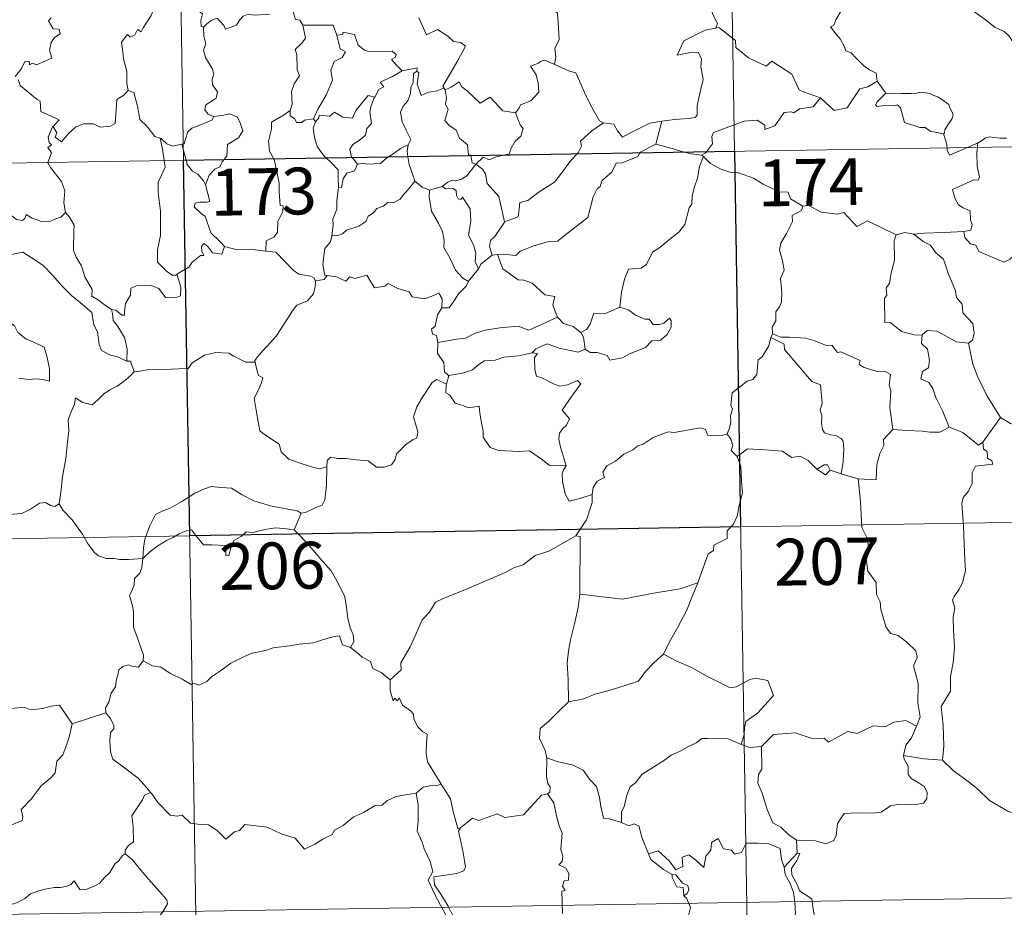
# Model space of a CAD drawing. Units: metres. Extents: x 610089 to 614592, y 4721973 to 4725015.
# Drawn here: x 610518 to 610676, y 4723913 to 4724056 of the extents above; entities that cross this region are included whole.
import ezdxf
from ezdxf.enums import TextEntityAlignment as Align

# ---------------------------------------------------------------- set-up
doc = ezdxf.new("R2010")
doc.units = ezdxf.units.M
doc.header["$MEASUREMENT"] = 0
doc.layers.add('Level 63', color=7, linetype='Continuous', lineweight=0)
doc.styles.add('Arial', font='ARIAL.TTF', dxfattribs={"height": 0.2})

msp = doc.modelspace()

# ---------------------------------------------------------------- linework, layer by layer
at = {"layer": 'Level 63', "linetype": 'Continuous', "lineweight": 0}
for points in [[(610628.67, 4724275.41), (610632.59, 4724034.51)], [(610540.39, 4724273.97), (610544.32, 4724033.07)], [(610603.32, 4724069.49), (610602.76, 4724069.71), (610601.95, 4724068.86), (610601.16, 4724067.08), (610600.29, 4724065.85), (610600.65, 4724064.8), (610600.95, 4724063.62), (610600.26, 4724061.86), (610600.85, 4724060.38), (610602.34, 4724058.23), (610604.25, 4724056.64), (610604.4, 4724054.35), (610604.53, 4724052.38), (610603.79, 4724051.06), (610603.97, 4724049.59), (610603.78, 4724048.46), (610603.8, 4724048.44)], [(610678.44, 4724050.4), (610677.82, 4724051.07), (610676.66, 4724052.9), (610675.84, 4724053.73), (610674.32, 4724054.43), (610672.6, 4724055.73), (610670.9, 4724056.96), (610668.61, 4724058.63), (610666.53, 4724060.14), (610664.38, 4724061.26), (610663.38, 4724061.71), (610662.37, 4724061.37), (610661.38, 4724061.75), (610660.25, 4724061.96), (610659.96, 4724062.85), (610659.85, 4724063.45), (610658.72, 4724064.32), (610656.8, 4724065.47), (610655.08, 4724066.42)], [(610540.32, 4724059.95), (610540.31, 4724059.95), (610539.93, 4724058.24), (610539.11, 4724056.29), (610537.84, 4724054.32), (610537.54, 4724053.66), (610536.92, 4724054.03), (610536.48, 4724053.18), (610535.75, 4724052.82), (610535.33, 4724053.21), (610534.34, 4724052.01), (610534.59, 4724050.42), (610534.67, 4724049.31), (610535.24, 4724047.3), (610535.22, 4724045.38), (610535.45, 4724044.26)], [(610545.29, 4724060.21), (610545.86, 4724059.16), (610546.36, 4724058.18), (610546.37, 4724057.26), (610547.32, 4724056.53), (610547.07, 4724055.49), (610547.12, 4724054.53), (610547.48, 4724054.39)], [(610628.28, 4724058.23), (610628.79, 4724057.36), (610629.15, 4724056.42), (610629.89, 4724055.02), (610629.6, 4724054.25)], [(610523.09, 4724055.92), (610522.64, 4724055.42), (610523.41, 4724054.15), (610524.37, 4724054.07), (610524.53, 4724053.33), (610523.61, 4724052.73), (610523.08, 4724051.94), (610522.81, 4724050.67), (610523.2, 4724049.46), (610520.73, 4724048.35), (610520.08, 4724048.64), (610519.63, 4724048.36), (610519.55, 4724048.96), (610518.85, 4724048.88), (610518.26, 4724047.69), (610517.33, 4724046.52)], [(610547.48, 4724054.39), (610548.05, 4724054.97), (610548.72, 4724055.49), (610549.67, 4724055.86), (610550.76, 4724054.7), (610551.05, 4724054.11), (610552.79, 4724054.74), (610553.32, 4724055.56), (610553.88, 4724056.19), (610554.66, 4724056.5), (610555.6, 4724056.33), (610558.15, 4724056.5)], [(610561.77, 4724057.23), (610562.24, 4724055.64), (610562.97, 4724055.53), (610563.42, 4724054.71)], [(610582.04, 4724055.88), (610583.25, 4724053.16), (610585.02, 4724054.02), (610586.68, 4724052.94), (610587.59, 4724052.1), (610588.76, 4724051.95), (610589.48, 4724051.37), (610588.24, 4724049.04), (610585.85, 4724044.93), (610586.01, 4724044.7)], [(610649.86, 4724057.29), (610648.83, 4724055.61), (610648.54, 4724054.75), (610647.97, 4724054.44)], [(610547.48, 4724054.39), (610547.57, 4724053), (610547.87, 4724051.74), (610547.48, 4724050.74), (610547.8, 4724049.52), (610548.88, 4724047.78), (610549.17, 4724046.93), (610548.89, 4724046), (610548.93, 4724045.18), (610549.73, 4724044.03), (610549.54, 4724043.04), (610548.91, 4724042.57), (610547.87, 4724041.97), (610547.73, 4724041.16), (610548.27, 4724040.46), (610549.13, 4724040.1), (610549.17, 4724040.1)], [(610563.42, 4724054.71), (610563.86, 4724052.64), (610563.27, 4724051.84), (610562.17, 4724050.83), (610562.48, 4724050.03), (610562.5, 4724047.54), (610562.87, 4724046.6), (610562.03, 4724045.33), (610561.59, 4724044.08), (610561.74, 4724042.08), (610561.4, 4724041.04)], [(610563.42, 4724054.71), (610568.27, 4724054.72), (610568.89, 4724053.12)], [(610646.37, 4724043.05), (610643.64, 4724044.06), (610642.98, 4724044.36), (610641.81, 4724046.87), (610638.56, 4724048.96), (610637.66, 4724048.16), (610634.83, 4724049.5), (610632.8, 4724051.13), (610632.76, 4724052.27), (610630.1, 4724054.38), (610629.6, 4724054.25)], [(610647.97, 4724054.44), (610648.86, 4724053.34), (610649.55, 4724052.54), (610650.23, 4724051.26), (610650.45, 4724050.6), (610651.28, 4724050.3), (610652.11, 4724049.44), (610653.3, 4724048.27), (610654.26, 4724047.59), (610655.33, 4724047.03), (610655.47, 4724045.77)], [(610568.89, 4724053.12), (610569.41, 4724050.93), (610570.26, 4724050.46), (610569.74, 4724049.56), (610568.44, 4724048.88), (610567.91, 4724047.44), (610568.16, 4724045.92), (610567.18, 4724043.5), (610565.83, 4724041.25), (610565.14, 4724039.7)], [(610568.89, 4724053.12), (610569.78, 4724053.25), (610569.91, 4724053.61), (610571.7, 4724053.21), (610572.31, 4724051.51), (610573.3, 4724050.74), (610573.94, 4724050.49), (610577.73, 4724050.57), (610578.4, 4724050.01), (610578.23, 4724049.52), (610577.66, 4724049.22), (610578.47, 4724048.27), (610579.36, 4724047.43)], [(610629.6, 4724054.25), (610629.56, 4724054.24), (610627.88, 4724053.93), (610624.48, 4724052.24), (610623.42, 4724049.93), (610625.82, 4724050.42), (610626.83, 4724050.32), (610627.33, 4724049.27), (610627.22, 4724048.12), (610627.6, 4724046.02), (610627.21, 4724044.44), (610626.88, 4724043.06), (610626.62, 4724041.78), (610626.62, 4724040.31), (610626.28, 4724039.92), (610625.19, 4724039.74), (610623.05, 4724039.58), (610620.96, 4724039.34)], [(610603.8, 4724048.44), (610602.13, 4724049.1), (610601.53, 4724048.88), (610601.21, 4724048.62), (610599.93, 4724048.17), (610600.82, 4724046.74), (610601.16, 4724045.42), (610601.24, 4724044), (610599.94, 4724042.58), (610598.31, 4724041.98), (610598.05, 4724041.34), (610597.5, 4724040.66)], [(610603.8, 4724048.44), (610606.16, 4724047.36), (610607.2, 4724047.07), (610608.54, 4724043.91), (610609.76, 4724041.52), (610610.96, 4724039.37), (610611.62, 4724039.05)], [(610579.36, 4724047.43), (610577.79, 4724046.5), (610575.82, 4724045.58), (610576.39, 4724044.85), (610575.63, 4724044.43), (610574.94, 4724043.2)], [(610581.69, 4724047.33), (610581.18, 4724046.99), (610581.08, 4724045.49), (610580.72, 4724044.78), (610580.66, 4724043.79), (610580.25, 4724042.6), (610579.48, 4724041.76), (610579.06, 4724040.76), (610579.36, 4724039.22), (610580.04, 4724037.76), (610580.73, 4724036.4), (610580.32, 4724035.56)], [(610579.36, 4724047.43), (610581.73, 4724047.91), (610581.69, 4724047.33)], [(610586.01, 4724044.7), (610584.98, 4724044.18), (610583.59, 4724043.96), (610582.4, 4724043.43), (610581.74, 4724045.34), (610582, 4724047.09), (610581.69, 4724047.33)], [(610517.8, 4724046.02), (610518.11, 4724045.08), (610520.86, 4724042.8), (610521.34, 4724042.55), (610521.42, 4724040.87), (610524.39, 4724039.56), (610523.46, 4724038.55), (610523.31, 4724038.4)], [(610586.26, 4724044.38), (610587.2, 4724044.77), (610588.5, 4724045.65), (610588.93, 4724044.86), (610589.76, 4724044.22), (610591.85, 4724042.21), (610593.44, 4724043.16), (610595.5, 4724040.99), (610597.5, 4724040.66)], [(610646.37, 4724043.05), (610648.58, 4724041.03), (610650.64, 4724041.46), (610652.67, 4724044.5), (610653.98, 4724044.82), (610655.47, 4724045.77)], [(610655.47, 4724045.77), (610656.84, 4724043.82)], [(610523.31, 4724038.4), (610523.37, 4724038.54), (610524.01, 4724037.44), (610523.74, 4724036.78), (610524.74, 4724036), (610525.91, 4724037.4), (610527.01, 4724038.38), (610528.29, 4724038.9), (610529.87, 4724038.88), (610530.97, 4724038.37), (610532.58, 4724038.55), (610533.37, 4724038.95), (610533.49, 4724041.12), (610533.63, 4724042.83), (610534.76, 4724043.49), (610535.45, 4724044.26)], [(610535.45, 4724044.26), (610536.35, 4724043.93), (610536.92, 4724041.72), (610537.31, 4724039.6), (610538.48, 4724038.48), (610539.71, 4724036.9), (610540.56, 4724036.6)], [(610565.44, 4724039.24), (610565.98, 4724039.89), (610566.06, 4724040.3), (610567.76, 4724040.13), (610568.52, 4724040.8), (610569.86, 4724039.98), (610571.38, 4724039.83), (610571.93, 4724041.04), (610573.87, 4724043.46), (610574.94, 4724043.2)], [(610586.01, 4724044.7), (610586.23, 4724044.36), (610586.26, 4724044.38)], [(610586.26, 4724044.38), (610586.43, 4724043.06), (610586.31, 4724042), (610586.74, 4724041.27), (610586.16, 4724039.44), (610586.82, 4724038.69), (610587.99, 4724037.9), (610588.54, 4724036.61), (610589.81, 4724035.55), (610589.96, 4724033.87), (610590.32, 4724033.86), (610590.33, 4724033.82)], [(610656.84, 4724043.82), (610655.48, 4724042.42), (610655.22, 4724041.95), (610655.48, 4724041.7), (610656.63, 4724041.87), (610658.19, 4724041.81), (610658.75, 4724041.98), (610659.18, 4724041.49), (610659.86, 4724039.12), (610662.29, 4724038.34), (610663.16, 4724038.32), (610663.95, 4724037.71), (610666.09, 4724037.31)], [(610656.84, 4724043.82), (610657.84, 4724043.7), (610659.38, 4724043.76), (610660.91, 4724043.79), (610661.61, 4724043.73), (610662.2, 4724044.01), (610662.97, 4724043.92), (610663.89, 4724043.76), (610664.57, 4724043.43), (610665.3, 4724043.2), (610666.2, 4724042.53), (610666.93, 4724041.99), (610667.09, 4724041.47), (610667.46, 4724040.77), (610667.63, 4724040.27), (610667.42, 4724039.67), (610666.87, 4724038.88), (610666.3, 4724037.94), (610666.24, 4724037.43), (610666.09, 4724037.31)], [(610574.94, 4724043.2), (610574.8, 4724042.96), (610574.3, 4724041.64), (610574.14, 4724040.82), (610574.44, 4724038.98), (610573.7, 4724038.18), (610573.47, 4724037.09), (610572.47, 4724036.25), (610571.46, 4724035.57), (610570.94, 4724034.86), (610571.24, 4724033.63), (610571.34, 4724033.51)], [(610628.09, 4724034.44), (610629.07, 4724035.71), (610628.96, 4724036.88), (610629.21, 4724037.5), (610630.83, 4724038.08), (610634.13, 4724039.32), (610636.26, 4724039.5), (610637.45, 4724038.7), (610637.48, 4724037.99), (610639.04, 4724038.58), (610640.58, 4724040.7), (610641.7, 4724040.82), (610642.1, 4724040.69), (610643.03, 4724041.31), (610645.19, 4724041.65), (610646.37, 4724043.05)], [(610549.17, 4724040.1), (610548.83, 4724039.5), (610547.73, 4724039.02), (610546.47, 4724038.54), (610545.66, 4724038.2), (610545, 4724037.62), (610544.61, 4724036.43), (610544.43, 4724035.68), (610544.03, 4724035.65)], [(610549.17, 4724040.1), (610550.47, 4724040.22), (610551.7, 4724040.52), (610552.94, 4724039.96), (610553.42, 4724038.91), (610553.8, 4724037.79), (610553.09, 4724036.64), (610551.36, 4724035.58), (610551.23, 4724033.71), (610550.8, 4724033.18)], [(610561.4, 4724041.04), (610560.35, 4724040.3), (610558.43, 4724039.2), (610558.38, 4724038.07), (610557.91, 4724036.13), (610558.09, 4724034.52), (610558.78, 4724033.31)], [(610561.4, 4724041.04), (610561.42, 4724040.21), (610562.12, 4724039.7), (610562.42, 4724039.11), (610563.25, 4724039.12), (610563.68, 4724039.47), (610565.14, 4724039.7)], [(610597.5, 4724040.66), (610598.25, 4724038.72), (610598.72, 4724038.18), (610598.38, 4724036.93), (610597.44, 4724036.11), (610596.81, 4724034.98), (610596.5, 4724034.05), (610595.86, 4724033.91)], [(610367.78, 4724030.2), (610897.39, 4724038.82)], [(610565.44, 4724039.24), (610565.09, 4724038.28), (610565.31, 4724036.7), (610565.72, 4724035.26), (610566.82, 4724033.74), (610567.15, 4724033.44)], [(610565.14, 4724039.7), (610565.44, 4724039.24)], [(610607.4, 4724034.1), (610607.56, 4724034.27), (610608.09, 4724035.34), (610607.9, 4724036.12), (610609.76, 4724037.76), (610611.62, 4724039.05)], [(610611.62, 4724039.05), (610613.27, 4724038.84), (610613.86, 4724037.79), (610614.65, 4724036.78), (610615.74, 4724037.38), (610619.06, 4724039.02), (610620.96, 4724039.34)], [(610620.96, 4724039.34), (610620.02, 4724035.64)], [(610522.56, 4724032.72), (610523.13, 4724034.26), (610522.54, 4724035.09), (610523.16, 4724035.54), (610522.77, 4724035.9), (610522.61, 4724036.79), (610523.31, 4724038.4)], [(610666.09, 4724037.31), (610666.59, 4724035.81), (610666.66, 4724035.06)], [(610540.56, 4724036.6), (610540.71, 4724036.55), (610541.65, 4724035.7), (610542.52, 4724035.34), (610544.03, 4724035.65)], [(610540.56, 4724036.6), (610540.91, 4724034.87), (610541.2, 4724033.02)], [(610544.03, 4724035.65), (610544.72, 4724033.08)], [(610577.14, 4724033.6), (610578.06, 4724034.22), (610579.05, 4724034.94), (610580.32, 4724035.56)], [(610580.32, 4724035.56), (610580.32, 4724035.55), (610580.13, 4724034.53), (610580.26, 4724033.66)], [(610620.02, 4724035.64), (610617.48, 4724034.34), (610617.44, 4724034.26)], [(610624.54, 4724034.38), (610622.62, 4724034.94), (610620.02, 4724035.64)], [(610669.95, 4724035.12), (610671.57, 4724035.81)], [(610671.57, 4724035.81), (610671.52, 4724035.14)], [(610671.57, 4724035.81), (610672.21, 4724036.18), (610672.85, 4724036.67), (610673.47, 4724036.84), (610674.15, 4724036.69), (610675.17, 4724036.62), (610676.2, 4724036.63)], [(610590.33, 4724033.82), (610590.54, 4724032.64), (610591.17, 4724032.44)], [(610595.86, 4724033.91), (610594.27, 4724033.56), (610593.33, 4724033.12), (610592.3, 4724033.56), (610591.17, 4724032.44)], [(610617.44, 4724034.26), (610617.1, 4724033.68), (610614.59, 4724032.65), (610613.66, 4724032.6), (610612.96, 4724031.16), (610611.93, 4724030.31), (610611.34, 4724029.75), (610611.05, 4724028.83), (610610.6, 4724028.47), (610609.94, 4724027.22), (610609.08, 4724023.88), (610607.02, 4724022.27), (610604.23, 4724020.08), (610602.86, 4724020.06), (610600.46, 4724019.32), (610598.23, 4724018.5), (610597.56, 4724017.77), (610595.64, 4724017.98), (610594.6, 4724017.96)], [(610595.73, 4724023.17), (610597.91, 4724023.98), (610598.09, 4724025.28), (610598.22, 4724026.27), (610599.5, 4724026.6), (610601.29, 4724028), (610603.78, 4724029.57), (610604.39, 4724030.37), (610606.39, 4724033.01), (610607.4, 4724034.1)], [(610627.29, 4724033.9), (610625.59, 4724034.07), (610624.54, 4724034.38)], [(610627.29, 4724033.9), (610627.9, 4724034.19), (610628.09, 4724034.44)], [(610627.64, 4724033.68), (610627.29, 4724033.9)], [(610632.59, 4724034.51), (610637.49, 4723733.38)], [(610666.66, 4724035.06), (610666.69, 4724034.68), (610667.05, 4724033.87), (610669.95, 4724035.12)], [(610671.52, 4724035.14), (610671.46, 4724034.25), (610671.51, 4724032.11), (610671.89, 4724030.38), (610671.64, 4724029.88), (610670.93, 4724029.94), (610667.54, 4724028.36), (610667.97, 4724026.88), (610668.5, 4724025.89), (610669.23, 4724025.42), (610670.35, 4724024.97), (610670.41, 4724023.47), (610670.68, 4724022.78), (610670.46, 4724021.88), (610669.34, 4724021.66)], [(610525.38, 4724024.71), (610525.12, 4724026.22), (610525.29, 4724028.16), (610524.75, 4724029.68), (610523.01, 4724031.9), (610522.54, 4724032.67), (610522.56, 4724032.72)], [(610541.2, 4724033.02), (610541.37, 4724031.94), (610540.71, 4724030.59), (610540.26, 4724029.55), (610540.22, 4724027.9), (610540.59, 4724024.9), (610540.61, 4724020.99), (610540.12, 4724018.72), (610540.16, 4724016.7), (610541.59, 4724015.28), (610542.51, 4724014.66), (610543.29, 4724014.64)], [(610544.32, 4724033.07), (610549.22, 4723731.94)], [(610544.72, 4724033.08), (610544.91, 4724032.38), (610545.75, 4724031.31), (610546.58, 4724030.86), (610547.5, 4724029.79), (610547.82, 4724029.14)], [(610550.8, 4724033.18), (610550.49, 4724032.8), (610550.1, 4724031.99), (610549.33, 4724031.62), (610548.42, 4724030.65), (610547.82, 4724029.14)], [(610558.78, 4724033.31), (610558.81, 4724033.26), (610559.64, 4724029.41), (610559.61, 4724027.99), (610559.77, 4724025.81), (610560.27, 4724025.77), (610560.23, 4724024.85), (610559.43, 4724023.22), (610559.35, 4724021.46), (610558.8, 4724020.73), (610557.54, 4724020.12), (610557.5, 4724018.48)], [(610567.15, 4724033.44), (610568.02, 4724032.64), (610569.08, 4724031.51), (610569.1, 4724030.28), (610569.15, 4724028.65)], [(610572.16, 4724032.43), (610571.7, 4724031.35), (610570.48, 4724030.99), (610569.88, 4724030.1), (610569.62, 4724028.68), (610569.15, 4724028.65)], [(610571.34, 4724033.51), (610572.16, 4724032.43)], [(610572.16, 4724032.43), (610573.07, 4724032.6), (610573.76, 4724032.44), (610575.89, 4724032.54), (610576.9, 4724033.44), (610577.14, 4724033.6)], [(610580.26, 4724033.66), (610580.45, 4724032.39), (610581.11, 4724030.58), (610581.38, 4724029.7)], [(610591.17, 4724032.44), (610590.46, 4724031.55), (610589.7, 4724030.59), (610588.83, 4724030.04), (610587.95, 4724029.79), (610587.4, 4724029.87), (610586.66, 4724029.55), (610585.77, 4724028.88)], [(610595.73, 4724023.17), (610595.25, 4724025.38), (610594.86, 4724027.24), (610592.98, 4724029.32), (610592.72, 4724030.91), (610592.24, 4724031.63), (610591.17, 4724032.44)], [(610627.64, 4724033.68), (610626.98, 4724032.04), (610626.69, 4724030.2), (610626.18, 4724028.82), (610625.82, 4724027.38), (610625.74, 4724026.03), (610625.36, 4724025.45), (610624.63, 4724022.78), (610623.72, 4724021.58), (610621.95, 4724020.18), (610620.62, 4724019.05), (610619.44, 4724018.3), (610618.5, 4724016.33), (610617.66, 4724015.76), (610615.62, 4724015.62), (610614.95, 4724014.01), (610614.47, 4724011.92), (610614.2, 4724009.52)], [(610643.54, 4724025.68), (610641.55, 4724026.9), (610641.22, 4724027.95), (610639.77, 4724028), (610637.21, 4724029.21), (610635.63, 4724030.21), (610633.26, 4724031.05), (610631.87, 4724031.14), (610630.39, 4724031.65), (610628.77, 4724032.56), (610627.64, 4724033.68)], [(610504.11, 4724030.14), (610504.21, 4724029.96), (610505.34, 4724029.29), (610506.56, 4724028.85), (610507.8, 4724028.98), (610508.42, 4724028.41), (610508.71, 4724027.82), (610509.59, 4724027.86), (610510.67, 4724027.8), (610513.45, 4724026.58), (610515.79, 4724024.96), (610517.54, 4724023.59), (610518.48, 4724023.4), (610518.87, 4724023.74), (610519.07, 4724024.37), (610520.06, 4724023.76), (610521.57, 4724023.22), (610522.97, 4724023.28), (610523.67, 4724023.61), (610524.66, 4724023.93), (610525.38, 4724024.71)], [(610547.82, 4724029.14), (610548.09, 4724028.13), (610548.52, 4724026.43), (610548.04, 4724026.36), (610546.93, 4724026.32), (610546.16, 4724026.17), (610546, 4724025.57), (610547.24, 4724024.41), (610547.77, 4724024.09), (610548.67, 4724021.41), (610550.18, 4724019.98), (610550.85, 4724019.21)], [(610581.38, 4724029.7), (610580.34, 4724028.41), (610579.42, 4724027.38), (610579.04, 4724026.85), (610577.92, 4724026.25), (610577, 4724026.29), (610576.34, 4724025.7), (610575.3, 4724025.32), (610574.73, 4724024.66), (610573.89, 4724024.12), (610573.51, 4724023.23), (610572.4, 4724022.52), (610570.43, 4724021.87), (610569.76, 4724021.26), (610568.9, 4724020.94), (610568.1, 4724021.05), (610568.07, 4724020.91)], [(610581.38, 4724029.7), (610582.55, 4724028.73), (610583.7, 4724028.25)], [(610569.15, 4724028.65), (610569.01, 4724027.84), (610568.86, 4724026.63), (610568.86, 4724025.2), (610568.23, 4724023.64), (610568.27, 4724022.73), (610568.07, 4724020.91)], [(610583.7, 4724028.25), (610583.66, 4724027.2), (610584.06, 4724024.92), (610585.16, 4724022.99), (610585.79, 4724021.62), (610586.08, 4724020.24), (610586, 4724019.08), (610587.02, 4724017.29), (610587.91, 4724015.44), (610589.05, 4724014.13), (610589.96, 4724013.64)], [(610583.7, 4724028.25), (610585.77, 4724028.88)], [(610585.77, 4724028.88), (610586.34, 4724028.5), (610587.44, 4724028.53), (610588, 4724028.24), (610588.07, 4724027.41), (610588.3, 4724026.86), (610588.72, 4724026.78), (610589, 4724027.16), (610590.24, 4724025.29), (610590.33, 4724023.25), (610589.97, 4724021.06), (610590.75, 4724019.48), (610591.14, 4724018.17), (610591.05, 4724016.75), (610591.56, 4724015.66)], [(610532.76, 4724009.13), (610531.58, 4724009.92), (610530.54, 4724010.74), (610529.6, 4724011.29), (610529.66, 4724012.34), (610528.5, 4724014.36), (610527.97, 4724016.14), (610527.11, 4724017.5), (610526.68, 4724018.6), (610526.75, 4724021.7), (610526.8, 4724022.64), (610526.04, 4724023.93), (610525.38, 4724024.71)], [(610643.54, 4724025.68), (610643.34, 4724024.99), (610641.82, 4724024.22), (610641.88, 4724023.27), (610640.92, 4724021.3), (610640.03, 4724019.78), (610639.82, 4724018.69), (610640.31, 4724016.93), (610640.54, 4724015.42), (610639.98, 4724014.11), (610640.21, 4724011.81), (610640.12, 4724010.29), (610639.83, 4724009.56), (610639.2, 4724008.74), (610639.22, 4724007.31), (610638.66, 4724006.29), (610638.71, 4724005.21)], [(610658.5, 4724021.09), (610653.9, 4724023.36), (610652.22, 4724022.44), (610650.12, 4724024.7), (610649.13, 4724024.43), (610646.49, 4724024.72), (610644.5, 4724025.82), (610643.54, 4724025.68)], [(610593.77, 4724017.85), (610593.34, 4724019.22), (610593.48, 4724020.18), (610594.21, 4724020.85), (610595.74, 4724023.13), (610595.73, 4724023.17)], [(610661.35, 4724021.2), (610659.9, 4724021.49), (610658.5, 4724021.09)], [(610669.34, 4724021.66), (610666.16, 4724021.5), (610663.01, 4724021.35), (610661.35, 4724021.2)], [(610661.35, 4724021.2), (610662.84, 4724020.02), (610664.02, 4724019.44), (610664.86, 4724018.22), (610666.11, 4724017.22), (610666.86, 4724014.94), (610668.01, 4724012.14), (610668.19, 4724011.08), (610669.11, 4724009.98), (610669.2, 4724008.58), (610670.82, 4724006.9), (610671.01, 4724005.35), (610670.76, 4724004.23), (610670.12, 4724003.71)], [(610677.62, 4724018.09), (610676.76, 4724017.22), (610675.75, 4724016.73), (610671.78, 4724018.43), (610671.28, 4724019.43), (610670.4, 4724019.65), (610669.52, 4724020.7), (610669.34, 4724021.66)], [(610550.85, 4724019.21), (610550.42, 4724018), (610548.95, 4724018.22), (610548.14, 4724019.28), (610547.57, 4724019.71), (610547.17, 4724019.23), (610547.22, 4724018.46), (610547.58, 4724017.77), (610547.02, 4724017.8), (610545.67, 4724016.72), (610545.15, 4724015.9), (610543.24, 4724014.8), (610543.29, 4724014.64)], [(610568.07, 4724020.91), (610567.84, 4724019.97), (610566.96, 4724018.94), (610566.78, 4724017.72), (610566.61, 4724016.27), (610566.94, 4724014.65), (610567.34, 4724014.59)], [(610658.5, 4724021.09), (610658.21, 4724020.13), (610658.25, 4724016.98), (610657.72, 4724015), (610657.44, 4724013.28), (610656.93, 4724012.59), (610656.99, 4724011.41), (610656.64, 4724010.89), (610656.7, 4724007.06), (610657.68, 4724006.98), (610659.37, 4724005.62), (610661.6, 4724005.03), (610662.66, 4724005.09)], [(610512.77, 4724015.45), (610513.34, 4724016.9), (610514.44, 4724017.14), (610515.4, 4724017.16), (610515.8, 4724017.74), (610517.22, 4724018.06), (610518.56, 4724018.32), (610519.74, 4724017.6), (610521.76, 4724016.24), (610523.44, 4724014.53), (610524.76, 4724012.99), (610526.35, 4724011.37), (610527.8, 4724010.2), (610529.59, 4724008.63), (610529.94, 4724006.66), (610530.52, 4724005.56), (610530.81, 4724003.51), (610531.17, 4724002.54), (610532.71, 4724001.77), (610533.62, 4724001.58), (610535.23, 4724000.84)], [(610557.5, 4724018.48), (610555.37, 4724018.74), (610552.88, 4724018.71), (610550.85, 4724019.21)], [(610557.5, 4724018.48), (610559.08, 4724018.33), (610560.58, 4724016.77), (610561.89, 4724015.44), (610562.81, 4724014.82), (610564.7, 4724014.5), (610565.3, 4724014.15), (610565.43, 4724013.52)], [(610593.77, 4724017.85), (610592.01, 4724016.48), (610591.56, 4724015.66)], [(610594.6, 4724017.96), (610593.77, 4724017.85)], [(610604.25, 4724007.88), (610603.51, 4724009.85), (610603.81, 4724011.24), (610602.22, 4724011.5), (610600.18, 4724013.34), (610598.84, 4724013.83), (610597.95, 4724013.9), (610595.48, 4724015.63), (610594.6, 4724017.96)], [(610512.77, 4724015.45), (610513.79, 4724013.97), (610513.34, 4724012.74), (610513.17, 4724011.7), (610513.41, 4724010.65), (610514.2, 4724010), (610514.93, 4724008.52), (610515.52, 4724007.82), (610517.2, 4724006.5), (610517.74, 4724005.42), (610519.05, 4724004.44), (610520.34, 4724003.9), (610521.98, 4724003.07), (610522.41, 4724001.64), (610522.82, 4723999.68), (610522.81, 4723997.65), (610521.76, 4723997.93), (610520.67, 4723998), (610519.39, 4723997.88), (610517.89, 4723998.11)], [(610591.56, 4724015.66), (610589.97, 4724013.66), (610589.96, 4724013.64)], [(610543.29, 4724014.64), (610543.88, 4724012.7), (610543.81, 4724011.32), (610543.02, 4724011), (610541.44, 4724011.03), (610540.33, 4724012.52), (610538.94, 4724013.02), (610536.91, 4724012.96), (610535.85, 4724012.56), (610535.8, 4724011.44), (610535.01, 4724010.1), (610534.82, 4724008.79), (610534.84, 4724008.21), (610534.41, 4724008.2), (610533.47, 4724009.02), (610532.76, 4724009.13)], [(610565.43, 4724013.52), (610565.4, 4724012.81), (610565.15, 4724011.64), (610564.19, 4724010.54), (610562.46, 4724009.84), (610561.77, 4724008.9), (610560.67, 4724007.17), (610559.16, 4724004.83), (610557.73, 4724003.24), (610556.36, 4724001.8), (610555.71, 4724000.97), (610555.76, 4724000.71)], [(610567.34, 4724014.59), (610566.85, 4724013.94), (610565.44, 4724013.71), (610565.43, 4724013.52)], [(610567.34, 4724014.59), (610568.84, 4724014.36), (610570.31, 4724013.69), (610570.95, 4724014.36), (610571.78, 4724014.1), (610573.67, 4724014.66), (610574.91, 4724012.61), (610576.59, 4724012.86), (610577.09, 4724013.32), (610578.66, 4724012.49), (610580.49, 4724011.95), (610580.92, 4724011.15), (610582.98, 4724010.83), (610584.38, 4724011.36), (610585.22, 4724011.76), (610585.76, 4724010.86), (610585.7, 4724009.38)], [(610589.96, 4724013.64), (610589.65, 4724012.92), (610588.37, 4724011.62)], [(610588.37, 4724011.62), (610587.73, 4724010.62), (610586.89, 4724009.42), (610585.7, 4724009.38)], [(610532.76, 4724009.13), (610532.92, 4724008.49), (610533.02, 4724007.36), (610533.78, 4724006.41), (610534.82, 4724004.65), (610535.26, 4724002.77), (610535.23, 4724000.84)], [(610585.7, 4724009.38), (610584.98, 4724008.28), (610584.62, 4724006.45), (610584.04, 4724006), (610584.19, 4724005.16), (610584.84, 4724004.94), (610585.04, 4724003.82)], [(610614.2, 4724009.52), (610611.93, 4724008.51), (610610.07, 4724008.54), (610609.45, 4724006.8), (610608.88, 4724005.9), (610607.96, 4724005.44)], [(610608.69, 4724002.76), (610609.46, 4724002.23), (610610.61, 4724002.26), (610612.2, 4724001.76), (610612.64, 4724001), (610614.65, 4724001.36), (610615.79, 4724002.02), (610618.32, 4724003.01), (610619.37, 4724004.09), (610620.68, 4724004.15), (610621.8, 4724005.1), (610622.47, 4724006.32), (610622.45, 4724007.31), (610622.16, 4724007.72), (610621.27, 4724006.96), (610620.58, 4724006.7), (610619.55, 4724006.74), (610618.92, 4724007.59), (610618.24, 4724007.57), (610616.76, 4724008.22), (610615.6, 4724009.09)], [(610615.6, 4724009.09), (610614.2, 4724009.52)], [(610585.04, 4724003.82), (610588.08, 4724004.35), (610589.49, 4724004.55), (610590.92, 4724005.28), (610592.66, 4724005.8), (610595, 4724006.17), (610597.93, 4724006.44), (610599.62, 4724005.83), (610601.78, 4724006.76), (610604.25, 4724007.88)], [(610604.25, 4724007.88), (610605.22, 4724006.9), (610606.74, 4724006.38), (610607.96, 4724005.44)], [(610607.96, 4724005.44), (610608.38, 4724004.67), (610608.69, 4724002.76)], [(610662.66, 4724005.09), (610663.47, 4724005.78), (610665.02, 4724005.68), (610668.18, 4724003.94), (610670.12, 4724003.71)], [(610585.04, 4724003.82), (610584.99, 4724002.07), (610586.04, 4724000.62), (610586.14, 4723999.13), (610586.77, 4723998.56), (610586.81, 4723998.57)], [(610638.43, 4724004.65), (610638.09, 4724003.32), (610637.04, 4724001.56), (610636.4, 4724001.07), (610636.17, 4723998.73), (610635.56, 4723997.9), (610634.64, 4723997.65), (610632.24, 4723995.79), (610632.04, 4723993.81), (610632.27, 4723993.13), (610631.94, 4723992.12), (610632.04, 4723991.1), (610631.8, 4723990.11), (610631.41, 4723989.2)], [(610638.71, 4724005.21), (610638.43, 4724004.65)], [(610638.43, 4724004.65), (610640.54, 4724003.55), (610640.63, 4724002.7), (610645.01, 4723997.57), (610646.39, 4723997.06), (610646.64, 4723994.1), (610646.34, 4723992.99), (610646.59, 4723992.12), (610646.53, 4723990.86), (610646.69, 4723989.86), (610647.04, 4723989.33), (610647.95, 4723989.05), (610648.85, 4723988.93), (610649.71, 4723988.44), (610650.04, 4723988), (610650.11, 4723986.75), (610649.99, 4723984.75), (610649.72, 4723982.79)], [(610657.98, 4723989.9), (610657.52, 4723993.4), (610657.67, 4723996.11), (610657.4, 4723997.04), (610657.6, 4723998.68), (610656.77, 4723999.17), (610655.29, 4723999.24), (610653.39, 4723999.85), (610652.59, 4724000.33), (610652.74, 4724000.97), (610649.66, 4724002.35), (610649.12, 4724002.21), (610648.21, 4724003.4), (610647.32, 4724003.34), (610645.17, 4724004.2), (610644.01, 4724004.51), (610641.4, 4724004.68), (610640.04, 4724004.72), (610638.71, 4724005.21)], [(610662.66, 4724005.09), (610662.57, 4724003.68), (610663.54, 4724002.79), (610663.86, 4724001.03), (610663.68, 4723999.78), (610662.71, 4723999.2), (610662.47, 4723998.02), (610663.72, 4723997.4), (610664.4, 4723996.47), (610664.87, 4723995.04), (610666, 4723992.77), (610667.02, 4723990.27)], [(610536.41, 4723999.15), (610537.05, 4723999.18), (610538.72, 4723999.5), (610540.52, 4723999.43), (610542.36, 4723999.56), (610543.54, 4723999.59), (610545.04, 4723999.69), (610545.68, 4724000.58), (610547.66, 4724001.79), (610549.5, 4724002.25), (610551.59, 4724002.13), (610552.37, 4724001.63), (610554.3, 4724000.68), (610555.76, 4724000.71)], [(610608.69, 4724002.76), (610607.55, 4724002.3), (610604.53, 4724002.94), (610602.56, 4724003.62), (610600.76, 4724002.84), (610600.18, 4724002.17)], [(610670.12, 4724003.71), (610670.79, 4724000.38), (610671.62, 4723998.29), (610673.05, 4723995.35), (610675.22, 4723991.82)], [(610535.23, 4724000.84), (610535.8, 4724000.84), (610536.41, 4723999.15)], [(610555.76, 4724000.71), (610555.98, 4723999.67), (610556.34, 4723998.57), (610556.99, 4723998.15), (610556.77, 4723997.25), (610556.33, 4723996.24), (610555.61, 4723994.9), (610556.01, 4723992.68), (610556.53, 4723989.66), (610557.46, 4723988.97), (610559.63, 4723987.56), (610559.97, 4723986.29), (610561.17, 4723985.11), (610562.82, 4723984.56), (610564.79, 4723983.92), (610566.09, 4723983.6), (610567.29, 4723983.92)], [(610586.81, 4723998.57), (610589.02, 4723998.93), (610590.6, 4723999.47), (610591.69, 4724000.36), (610592.55, 4724000.88), (610594.27, 4724001.03), (610595.63, 4724001.46), (610598, 4724001.69), (610600.18, 4724002.17)], [(610600.18, 4724002.17), (610601.05, 4724002.06), (610600.56, 4724001.4), (610600.62, 4723999.46), (610600.89, 4723998.46), (610601.83, 4723998.11), (610603.62, 4723997.23), (610604.61, 4723996.83), (610605.84, 4723997.05), (610607.43, 4723997.75), (610607.99, 4723997.21), (610606.64, 4723995.38), (610604.97, 4723993.01), (610606.16, 4723991.61), (610605.69, 4723990.58), (610605.04, 4723990.01), (610604.55, 4723989.32), (610604.44, 4723988.34), (610604.73, 4723987.03), (610605.64, 4723984.07), (610605.23, 4723983.45), (610605.22, 4723983.42)], [(610536.41, 4723999.15), (610535.36, 4723998.12), (610534.41, 4723997.38), (610533.68, 4723996.83), (610532.52, 4723996.27), (610531.48, 4723995.54), (610530.65, 4723994.68), (610529.67, 4723993.86), (610528.15, 4723994.21), (610527.02, 4723994.94), (610526.81, 4723993.94), (610526.31, 4723992.72), (610525.84, 4723991.41), (610525.93, 4723989.71), (610525.69, 4723987.83), (610525.45, 4723985.22), (610524.89, 4723982.29), (610524.65, 4723979.86), (610524.39, 4723977.98)], [(610567.29, 4723983.92), (610567.32, 4723984.94), (610567.87, 4723985.47), (610569.06, 4723985.24), (610570.36, 4723985.22), (610571.97, 4723985.04), (610573.92, 4723984.86), (610575.22, 4723983.86), (610576.45, 4723983.83), (610577.63, 4723984.21), (610578.21, 4723985.1), (610578.44, 4723986), (610579.86, 4723987.42), (610581.11, 4723988.29), (610581.7, 4723988.47), (610581.85, 4723989.51), (610581.17, 4723991.92), (610581.68, 4723993.53), (610582.59, 4723995.05), (610584.16, 4723997.44), (610584.9, 4723997.88), (610586.46, 4723997.14)], [(610586.81, 4723998.57), (610586.46, 4723997.14)], [(610586.46, 4723997.14), (610586.4, 4723996.87), (610586.36, 4723995.76), (610586.95, 4723995.44), (610587.82, 4723994.09), (610589.2, 4723993.7), (610589.98, 4723993.36), (610591.7, 4723993.62), (610591.77, 4723992.52), (610592.1, 4723990.69), (610592.34, 4723989.6), (610592.35, 4723988.65), (610593.43, 4723986.98), (610594.85, 4723986.5), (610598.11, 4723986.35), (610599.76, 4723986.48), (610601.83, 4723985.02), (610602.97, 4723984.1), (610605.64, 4723984.07), (610605.22, 4723983.42)], [(610675.22, 4723991.82), (610672.41, 4723987.87)], [(610685.1, 4723984.42), (610685.07, 4723986.97), (610685.85, 4723987.12), (610684.66, 4723988.5), (610683.26, 4723989.56), (610681.45, 4723990.23), (610680.43, 4723990.61), (610678.06, 4723990.43), (610676.83, 4723990.85), (610675.22, 4723991.82)], [(610609.79, 4723979.46), (610609.96, 4723980.58), (610610.59, 4723981.6), (610611.75, 4723982.19), (610611.5, 4723983.06), (610612.14, 4723984.06), (610613.51, 4723984.8), (610614.85, 4723985.92), (610616.31, 4723986.64), (610617.11, 4723987.28), (610617.98, 4723987.52), (610619.58, 4723988.6), (610621.98, 4723989.53), (610622.93, 4723989.43), (610627.16, 4723990.16), (610627.97, 4723989.9), (610628.33, 4723988.94), (610630.78, 4723988.99), (610631.41, 4723989.2)], [(610657.98, 4723989.9), (610656.49, 4723988.3), (610656.55, 4723987.32), (610655.87, 4723986.06), (610655.4, 4723984.27), (610655.29, 4723981.84), (610652.44, 4723981.95)], [(610667.02, 4723990.27), (610665.49, 4723989.44), (610663.9, 4723989.47), (610662.75, 4723989.62), (610660.2, 4723989.72), (610657.98, 4723989.9)], [(610672.41, 4723987.87), (610671.69, 4723987.4), (610669.19, 4723989.38), (610667.02, 4723990.27)], [(610631.41, 4723989.2), (610632, 4723988.31), (610632.36, 4723987.33), (610632.08, 4723986.52), (610633.04, 4723985.54)], [(610645.78, 4723983.52), (610644.42, 4723984.89), (610643.15, 4723985.6), (610641.8, 4723985.37), (610640.26, 4723986.42), (610637.47, 4723986.62), (610634.69, 4723986.8), (610633.04, 4723985.54)], [(610672.41, 4723987.87), (610672.52, 4723986.72), (610673.08, 4723986.36), (610673.16, 4723985.29), (610673.83, 4723984.86), (610673.98, 4723984.33), (610671.24, 4723984.03), (610670.7, 4723982.92), (610670.67, 4723981.25), (610670.09, 4723980.01), (610669.26, 4723979), (610669.05, 4723978.04), (610669.29, 4723974.37), (610669.43, 4723971.55), (610669.51, 4723969), (610669.62, 4723967.3), (610669.13, 4723965.3), (610668.63, 4723964.29), (610667.8, 4723963.13), (610667.52, 4723962.52), (610667.93, 4723961.26), (610667.62, 4723959.78), (610667.7, 4723957.73), (610667.84, 4723954.91), (610667.64, 4723952.46), (610667.21, 4723950.28), (610667.21, 4723947.92), (610665.7, 4723945.49), (610666.02, 4723942.49), (610666.13, 4723939.13), (610665.93, 4723936.84)], [(610633.04, 4723985.54), (610633.61, 4723983.97), (610633.72, 4723981.64), (610633.88, 4723979.75), (610633.33, 4723977.72), (610633.04, 4723976), (610632.44, 4723974.71), (610631.43, 4723973.64), (610631.42, 4723972.39), (610629.27, 4723971.32), (610629.25, 4723970.47), (610628.4, 4723969.94), (610626.73, 4723965.27)], [(610563.16, 4723976.49), (610563.83, 4723976.6), (610565.51, 4723977.37), (610566.53, 4723977.76), (610566.94, 4723978.6), (610567.2, 4723980.94), (610567.29, 4723983.92)], [(610605.22, 4723983.42), (610604.99, 4723982.85), (610605.02, 4723981.55), (610605.49, 4723979.56), (610606.11, 4723978.4), (610607.97, 4723978.85), (610609.79, 4723979.46)], [(610647.93, 4723983.36), (610647.49, 4723984.24), (610646.95, 4723984.22), (610645.78, 4723983.52)], [(610647.93, 4723983.36), (610647.16, 4723982.62), (610645.78, 4723983.52)], [(610649.72, 4723982.79), (610647.93, 4723983.36)], [(610652.44, 4723981.95), (610649.72, 4723982.79)], [(610661.78, 4723942.3), (610662.37, 4723943.79), (610661.99, 4723946.03), (610662.02, 4723949.15), (610661.29, 4723951.97), (610661.87, 4723953.34), (610661.68, 4723954.37), (610660.22, 4723955.78), (610658.83, 4723956.83), (610657.64, 4723957.15), (610656.9, 4723958.15), (610656.05, 4723961.04), (610655.97, 4723962.26), (610655.37, 4723963.41), (610655.33, 4723965.37), (610653.99, 4723967.18), (610653.66, 4723969.64), (610654.13, 4723970.45), (610653.89, 4723972.36), (610653.01, 4723974.16), (610652.77, 4723978.31), (610652.44, 4723981.95)], [(610537.78, 4723969.18), (610537.88, 4723970.92), (610538.11, 4723972.31), (610538.87, 4723974.33), (610539.82, 4723976.24), (610541.01, 4723976.85), (610542.16, 4723977.27), (610544.03, 4723978.32), (610546.12, 4723979.67), (610547.64, 4723980.38), (610548.75, 4723980.76), (610550.36, 4723980.58), (610552.02, 4723980.46), (610553.69, 4723979.43), (610555.55, 4723978.47), (610558.23, 4723977.65), (610560.44, 4723977.23), (610562.51, 4723976.85), (610563.16, 4723976.49)], [(610514.39, 4723979.52), (610514.61, 4723979.18), (610514.63, 4723977.67), (610515.2, 4723976.5), (610516.34, 4723976.26), (610518.41, 4723976.41), (610519.79, 4723977.09), (610521.24, 4723978.07), (610522.2, 4723978.18), (610523.01, 4723977.7), (610523.7, 4723977.54), (610524.39, 4723977.98)], [(610607.17, 4723972.83), (610608.89, 4723975.42), (610609.8, 4723978.2), (610609.79, 4723979.46)], [(610368.75, 4723969.97), (610810.1, 4723977.16)], [(610524.39, 4723977.98), (610525.04, 4723976.92), (610526.46, 4723975.38), (610528.1, 4723973.12), (610529.01, 4723971.48), (610530.05, 4723970.14), (610530.66, 4723969.61), (610531.93, 4723969.18), (610533.22, 4723969.2), (610534.07, 4723969.06), (610535.48, 4723969.06), (610537.78, 4723969.18)], [(610563.16, 4723976.49), (610562.64, 4723975.19), (610562.05, 4723973.81)], [(610537.78, 4723969.18), (610538.9, 4723970.29), (610540.2, 4723971.25), (610541.57, 4723972.06), (610542.59, 4723972.54), (610543.58, 4723973.18), (610544.57, 4723973.6), (610545.6, 4723973.77), (610546.29, 4723972.89), (610547.48, 4723971.39), (610548.88, 4723971.39), (610550.93, 4723971.26), (610551.06, 4723970.92), (610551.11, 4723969.64), (610551.58, 4723969.7), (610551.96, 4723971.05), (610552.39, 4723972.1), (610553.53, 4723972.72), (610554.34, 4723973.45), (610555.4, 4723973.38), (610557.34, 4723973.84), (610559.11, 4723974.11), (610560.81, 4723973.97), (610562.05, 4723973.81)], [(610562.05, 4723973.81), (610562.95, 4723972.91), (610564.43, 4723971.28), (610566.19, 4723969.18), (610567.98, 4723967.2), (610569.13, 4723965.15), (610570.13, 4723963.05), (610570.4, 4723961.33), (610570.61, 4723959.63), (610571, 4723958.1), (610571.47, 4723956.99), (610571.59, 4723955.88), (610571.05, 4723954.92)], [(610607.17, 4723972.83), (610605.2, 4723971.73), (610602.86, 4723970.4), (610600.65, 4723969.68), (610598.73, 4723968.19), (610597.26, 4723967.69), (610595.84, 4723966.94), (610592.62, 4723965.54), (610589.75, 4723964.33), (610585.89, 4723962.81), (610584.68, 4723962.2), (610583.74, 4723960.57), (610582.57, 4723959.38), (610581.5, 4723956.91), (610580.64, 4723955.02), (610579.12, 4723952.49), (610579.16, 4723951.33), (610577.4, 4723949.76)], [(610607.84, 4723963.5), (610607.85, 4723972.74), (610607.17, 4723972.83)], [(610537.83, 4723952.8), (610537.89, 4723953.69), (610537.15, 4723955.86), (610536.28, 4723958.18), (610536.28, 4723960.73), (610536.1, 4723961.83), (610535.66, 4723963.22), (610536.12, 4723964.28), (610536.39, 4723964.94), (610536.45, 4723965.99), (610537.31, 4723966.87), (610537.64, 4723967.73), (610537.78, 4723969.18)], [(610626.73, 4723965.27), (610623.9, 4723964.33), (610619.94, 4723963.7), (610614.65, 4723962.7), (610607.84, 4723963.5)], [(610626.73, 4723965.27), (610625.82, 4723963.09), (610624.89, 4723960.8), (610623.5, 4723958.2), (610622.21, 4723955.83), (610621.24, 4723953.87)], [(610607.84, 4723963.5), (610607.56, 4723961.32), (610606.94, 4723958.74), (610606.31, 4723956.16), (610606.02, 4723954.36), (610605.76, 4723952.46), (610605.92, 4723949.81), (610605.98, 4723946.19)], [(610571.05, 4723954.92), (610569.78, 4723955.35), (610569.29, 4723956.81), (610568.21, 4723956.62), (610566.42, 4723956.1), (610565.14, 4723955.67), (610562.84, 4723955.48), (610561.3, 4723955.18), (610558.65, 4723954.88), (610557.44, 4723954.46), (610555.33, 4723954.01), (610554.2, 4723953.51), (610551.9, 4723952.4), (610550.24, 4723951.18), (610548.78, 4723950.2), (610548.06, 4723949.48), (610546.76, 4723948.89), (610545.9, 4723949.23), (610545.51, 4723948.98), (610544.08, 4723949.87), (610542.24, 4723950.76), (610540.67, 4723951.79), (610539.35, 4723952.01), (610537.83, 4723952.8)], [(610571.05, 4723954.92), (610572.36, 4723953.93), (610572.95, 4723953.36), (610574.25, 4723952.67), (610574.63, 4723951.57), (610575.96, 4723950.91), (610577.4, 4723949.76)], [(610621.24, 4723953.87), (610619.66, 4723952.44), (610618.34, 4723951.06), (610617.22, 4723949.52), (610615.1, 4723948.81), (610612.51, 4723948.01), (610610.2, 4723947.42), (610608.48, 4723946.68), (610605.98, 4723946.19)], [(610621.24, 4723953.87), (610623.36, 4723952.73), (610625.7, 4723951.71), (610628.07, 4723950.4), (610631.89, 4723948.48), (610632.85, 4723948.62), (610635.05, 4723949.8), (610636.03, 4723950.01), (610637.93, 4723949.64), (610638.87, 4723947.22), (610637.49, 4723945.72), (610636.31, 4723944.42), (610635.34, 4723943.7), (610634.41, 4723943.06), (610634.22, 4723942.03), (610634.15, 4723940.96), (610633.69, 4723939.37)], [(610537.83, 4723952.8), (610537.07, 4723951.77), (610536.03, 4723951.91), (610535.49, 4723952.17), (610534.58, 4723951.88), (610533.93, 4723951.34), (610533.77, 4723950.49), (610533.54, 4723949.84), (610533.38, 4723948.63), (610532.7, 4723947.62), (610532.34, 4723946.18), (610531.81, 4723945.26), (610531.87, 4723944.47)], [(610504.67, 4723949.65), (610505.96, 4723948.82), (610507.48, 4723947.16), (610509.2, 4723946.73), (610510.06, 4723946.06), (610511.61, 4723946.3), (610512.74, 4723946.28), (610513.54, 4723946.49), (610514.89, 4723945.62), (610516.19, 4723945.09), (610518.78, 4723945.33), (610519.86, 4723944.92), (610521.75, 4723945.12), (610523.1, 4723945.54), (610524.42, 4723945.66), (610526.48, 4723942.7)], [(610577.4, 4723949.76), (610577.42, 4723948.05), (610577.92, 4723946.37), (610578.19, 4723946.82), (610578.62, 4723946.38), (610578.86, 4723946.83), (610579.4, 4723945.7), (610580.68, 4723944.76), (610581.16, 4723944.22), (610581.2, 4723943.42), (610581.83, 4723942.22), (610582.66, 4723941.41), (610583.37, 4723941), (610583.26, 4723939.5), (610583.21, 4723937.94), (610583.43, 4723936.57), (610584.82, 4723934.25), (610585.57, 4723932.99)], [(610605.98, 4723946.19), (610604.42, 4723944.64), (610602.78, 4723943.06), (610601.47, 4723941.95), (610601.34, 4723940.34), (610602.24, 4723938.43), (610602.54, 4723937.22)], [(610526.48, 4723942.7), (610531.87, 4723944.47)], [(610531.87, 4723944.47), (610531.87, 4723944.46), (610532.57, 4723943.59), (610533.13, 4723942.46), (610533.12, 4723941.89), (610532.59, 4723941.31), (610532.48, 4723939.96), (610532.58, 4723938.18), (610533, 4723937.02), (610534.86, 4723935.64), (610537.05, 4723933.95), (610538.4, 4723932.43), (610539.03, 4723931.69)], [(610502.68, 4723932.6), (610503.64, 4723931.76), (610503.96, 4723930.91), (610505.23, 4723928.75), (610506.86, 4723927.36), (610508.13, 4723926.31), (610509.95, 4723925.41), (610511.84, 4723923.67), (610512.72, 4723923.02), (610514, 4723924.32), (610515.3, 4723925.63), (610516.79, 4723926.5), (610518.46, 4723927.16), (610518.54, 4723927.79), (610518.27, 4723928.93), (610519.89, 4723930.62), (610521.47, 4723932.73), (610523.1, 4723934.09), (610523.72, 4723934.84), (610523.98, 4723936.71), (610524.99, 4723937.73), (610525.62, 4723939.4), (610526.01, 4723940.76), (610526.48, 4723942.7)], [(610661.78, 4723942.3), (610660.04, 4723943.2), (610658.13, 4723942.96), (610656.73, 4723942.22), (610654.84, 4723942.38), (610652.26, 4723941.13), (610650.79, 4723941.47), (610647.68, 4723939.74), (610646.95, 4723940.38), (610645.2, 4723940.3), (610642.32, 4723941.23), (610638.84, 4723940.98), (610636.94, 4723939.05)], [(610659.66, 4723937.6), (610660.04, 4723939.24), (610660.97, 4723940.43), (610661.78, 4723942.3)], [(610633.69, 4723939.37), (610631.58, 4723940.26), (610628.37, 4723940.35), (610627.37, 4723940.32), (610626.47, 4723939.66), (610625.04, 4723938.93), (610623.81, 4723938.27), (610622.43, 4723937.67), (610621.23, 4723936.75), (610619.34, 4723935.58), (610617.74, 4723934.57), (610616.73, 4723933.21), (610615.89, 4723932.57), (610615.33, 4723931.27), (610614.94, 4723929.39), (610614.48, 4723928.63), (610614.48, 4723926.86)], [(610633.69, 4723939.37), (610635.05, 4723938.9), (610636.94, 4723939.05)], [(610636.94, 4723939.05), (610636.96, 4723935.42), (610636.44, 4723934.56), (610636.34, 4723933.18), (610637.06, 4723931.54), (610637.85, 4723928.96), (610638.74, 4723926.8), (610640.05, 4723926.11), (610641.31, 4723924.87), (610642.56, 4723924.01)], [(610642.56, 4723924.01), (610645.57, 4723923.93), (610647.22, 4723923.44), (610648.52, 4723923.98), (610648.92, 4723924.8), (610649.09, 4723926.7), (610650.19, 4723928.28), (610652.14, 4723928.41), (610654.7, 4723928.36), (610656.1, 4723928.54), (610657.59, 4723929.51), (610658.92, 4723929.78), (610661.66, 4723929.76), (610662.91, 4723929.95), (610663.42, 4723930.65), (610663.47, 4723931.72), (610662.98, 4723932.62), (610662.21, 4723933.18), (610660.91, 4723933.91), (610660.42, 4723934.57), (610660.41, 4723935.88), (610659.8, 4723937.03), (610659.66, 4723937.6)], [(610665.93, 4723936.84), (610662.93, 4723937.07), (610659.66, 4723937.6)], [(610602.54, 4723937.22), (610602.48, 4723934.23), (610602.68, 4723933.1), (610603.08, 4723932.59), (610602.99, 4723931.73), (610602.66, 4723931.45)], [(610614.48, 4723926.86), (610612.35, 4723927.48), (610611.59, 4723927.58), (610611.16, 4723929.42), (610610.98, 4723930.93), (610610.51, 4723932.64), (610609.36, 4723933.82), (610608.35, 4723935.24), (610606.75, 4723936.06), (610604.16, 4723936.62), (610602.54, 4723937.22)], [(610679.07, 4723927.82), (610676.42, 4723928.7), (610673.45, 4723930.38), (610671.58, 4723932.19), (610670.23, 4723933.35), (610667.68, 4723935.16), (610665.93, 4723936.84)], [(610585.57, 4723932.99), (610584.81, 4723932.75), (610584.24, 4723932.85), (610582.71, 4723932.55), (610581.6, 4723931.55)], [(610588.71, 4723926.01), (610588.24, 4723925.9), (610587.53, 4723928.62), (610587.08, 4723930.66), (610585.57, 4723932.99)], [(610539.03, 4723931.69), (610538.05, 4723931.22), (610537.71, 4723930.51), (610536, 4723927.92), (610536.21, 4723926.22), (610536.3, 4723923.75), (610535.5, 4723923.15), (610534.94, 4723922.43), (610534.97, 4723921.81)], [(610539.03, 4723931.69), (610539.2, 4723931.48), (610540.21, 4723930.05), (610542.19, 4723928.06), (610543.3, 4723927.89), (610544.1, 4723928.05), (610545.42, 4723926.76), (610546.99, 4723926.56), (610548.31, 4723926.46), (610549.68, 4723925.6), (610551.06, 4723924.21), (610552.45, 4723925.36), (610553.29, 4723925.59), (610554.15, 4723926.54), (610557.72, 4723926.11), (610559.93, 4723925.06), (610562.19, 4723924.36), (610563.71, 4723922.58), (610565.37, 4723923.37), (610566.64, 4723924.19), (610568.12, 4723924.91), (610568.49, 4723925.64), (610569.87, 4723926.36), (610571.5, 4723927.74), (610573.17, 4723928.47), (610575.03, 4723929.57), (610576.12, 4723929.62), (610576.87, 4723930.33), (610578.36, 4723931.04), (610580.18, 4723931.35), (610581.6, 4723931.55)], [(610581.6, 4723931.55), (610581.91, 4723929.7), (610581.91, 4723927.15), (610581.73, 4723925.47), (610582.54, 4723923.7), (610582.88, 4723922.64), (610583.81, 4723920.63), (610584.27, 4723919), (610583.49, 4723917.59), (610584.58, 4723915.31), (610586.4, 4723911.91), (610585.71, 4723911.31), (610583.74, 4723910.52), (610581.01, 4723909.94), (610578.81, 4723909.8), (610576.32, 4723909.39), (610576.36, 4723908.24), (610575.17, 4723907.34), (610571.95, 4723905.7), (610571.94, 4723905.37)], [(610602.66, 4723931.45), (610601.69, 4723931.27), (610598.79, 4723928.11), (610595.79, 4723927.66), (610594.56, 4723928.25), (610591.63, 4723927.19), (610590.61, 4723927.55), (610588.71, 4723926.01)], [(610602.66, 4723931.45), (610603.64, 4723929.99), (610604.08, 4723927.92), (610604.51, 4723926.31), (610604.96, 4723925.16), (610604.78, 4723922.51), (610605.09, 4723921.49), (610605, 4723920.59), (610604.44, 4723920.07), (610605.56, 4723919.51), (610606.06, 4723918.67), (610605.99, 4723917.61), (610605.3, 4723917.48), (610605.02, 4723916.67), (610605.44, 4723915.94), (610604.91, 4723915.86), (610605.04, 4723912.25)], [(610618.84, 4723921.84), (610617.75, 4723924.5), (610617.25, 4723926.3), (610616.53, 4723926.66), (610615.66, 4723926.35), (610614.48, 4723926.86)], [(610586.76, 4723900.05), (610584.26, 4723903.21), (610587.28, 4723906.55), (610588.14, 4723907.64), (610587.81, 4723908.8), (610586.87, 4723911.38), (610587.53, 4723911.82), (610586.71, 4723913.42), (610585.54, 4723915.38), (610584.52, 4723916.88), (610584.44, 4723918.14), (610588.08, 4723918.66), (610589.21, 4723919.09), (610589.47, 4723919.71), (610589.12, 4723922.05), (610588.65, 4723924.28), (610588.35, 4723925.49), (610588.71, 4723926.01)], [(610618.84, 4723921.84), (610620.38, 4723922.29), (610622.21, 4723920.67), (610623.18, 4723919.29), (610624.3, 4723919.78), (610624.23, 4723921.32), (610625.29, 4723921.67), (610626.41, 4723920.81), (610627.68, 4723919.63), (610628.01, 4723921.46), (610628.79, 4723922.43), (610628.93, 4723923.65), (610629.96, 4723924.32), (610630.83, 4723922.66), (610632.12, 4723922.45), (610632.62, 4723921.8), (610633.75, 4723922.03), (610634.48, 4723923.54), (610636.37, 4723923.53), (610638.12, 4723923.42), (610639.93, 4723922.67), (610640.16, 4723920.93), (610640.56, 4723919.72)], [(610642.56, 4723924.01), (610642.63, 4723921.95)], [(610534.97, 4723921.81), (610534.45, 4723921.49), (610533.89, 4723920.67), (610533.36, 4723920.31), (610532.47, 4723918.83), (610531.58, 4723918), (610530.88, 4723917.14), (610529.98, 4723916.66), (610528.81, 4723916.17), (610527.71, 4723916.14), (610527.17, 4723916.91), (610526.79, 4723917.52), (610526.24, 4723916.92), (610525.64, 4723916.64), (610524.59, 4723916.45), (610523.57, 4723916.46), (610522.15, 4723916.16), (610521.13, 4723915.88), (610519.79, 4723915.4), (610518.88, 4723914.67), (610517.7, 4723914.03), (610515.67, 4723913.39)], [(610534.97, 4723921.81), (610536.11, 4723920.86), (610537.18, 4723919.52), (610538.7, 4723917.78), (610540.48, 4723915.82), (610541.62, 4723914.46), (610541.72, 4723913.82), (610541.16, 4723912.82), (610539.84, 4723910.94)], [(610622.63, 4723918.54), (610621.24, 4723919.3), (610619.94, 4723920.34), (610619.2, 4723920.92), (610618.84, 4723921.84)], [(610642.63, 4723921.95), (610640.56, 4723919.72)], [(610643.02, 4723915.92), (610642.71, 4723916.83), (610641.78, 4723918.46), (610641.73, 4723919.46), (610642.6, 4723920.77), (610643.07, 4723921.9), (610642.63, 4723921.95)], [(610640.56, 4723919.72), (610640.74, 4723918.5), (610641.45, 4723917.2), (610642.08, 4723915.67), (610642.29, 4723914.1), (610642.38, 4723912.23), (610641.99, 4723911.51), (610641.09, 4723911.33), (610639.2, 4723911.57), (610638.34, 4723910.6), (610637.19, 4723910.17), (610636.62, 4723909.33), (610635.76, 4723907.44), (610634.67, 4723905.94), (610632.5, 4723903.9), (610631.63, 4723903.61)], [(610622.63, 4723918.54), (610622.61, 4723918.06), (610623.37, 4723916.56), (610624.37, 4723916.42), (610624.5, 4723915.1)], [(610624.5, 4723915.1), (610625.03, 4723915.5), (610625.28, 4723916.06), (610625.14, 4723916.77), (610624.28, 4723917.13), (610623.21, 4723918.48), (610622.63, 4723918.54)], [(610369.73, 4723909.74), (610811.08, 4723916.93)], [(610650.15, 4723907.57), (610649.6, 4723908.64), (610647.91, 4723909.32), (610646.26, 4723909.46), (610645.6, 4723910.7), (610645.18, 4723913.36), (610645, 4723914.62), (610643.02, 4723915.92)], [(610631.63, 4723903.61), (610630.06, 4723905.36), (610629.08, 4723906.79), (610627.22, 4723908.6), (610625.67, 4723910.26), (610625.11, 4723911.52), (610625.53, 4723913.21), (610624.93, 4723914.7), (610624.5, 4723915.1)]]:
    msp.add_lwpolyline(points, dxfattribs=at)
at = {"layer": 'Level 63', "linetype": 'Continuous', "lineweight": 30}
msp.add_lwpolyline([(610632.59, 4724034.51), (610633.57, 4723974.29), (610545.3, 4723972.85), (610544.32, 4724033.07), (610632.59, 4724034.51)], close=True, dxfattribs=at)

# ---------------------------------------------------------------- texts
at = {"layer": 'Level 63', "linetype": 'Continuous', "lineweight": 13, "style": 'Arial'}
for s, p in [('174', (610644.85, 4724029.53)), ('173', (610557.14, 4724028.04)), ('207', (610647.41, 4723968.71)), ('206', (610558.51, 4723968.02))]:
    msp.add_text(s, height=7.5, rotation=0.9331, dxfattribs=at).set_placement(p, align=Align.MIDDLE_CENTER)

doc.saveas('drawing.dxf')
